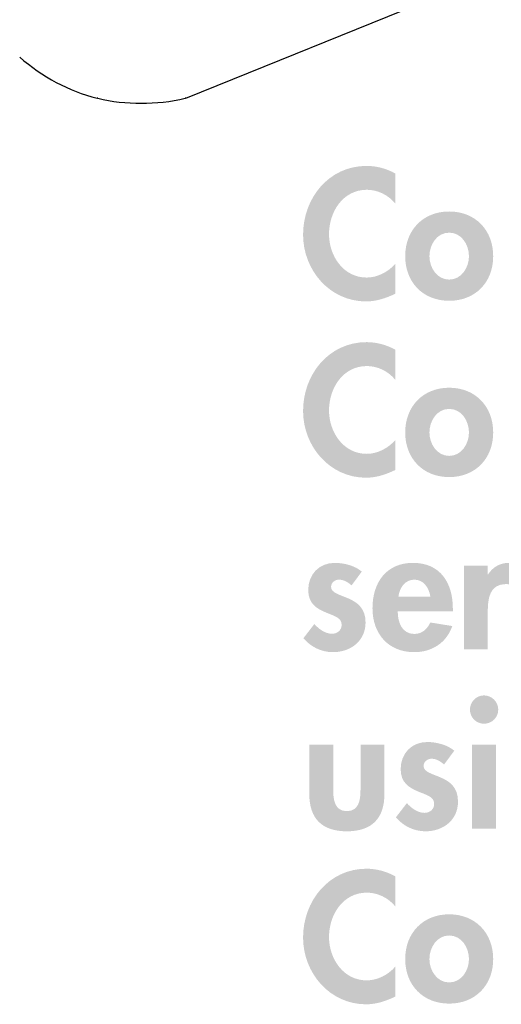
# Model space of a CAD drawing. Extents: x 13 to 269, y 16 to 202.
# Drawn here: x 232 to 241, y 117 to 135 of the extents above; entities that cross this region are included whole.
import ezdxf

# ---------------------------------------------------------------- set-up
doc = ezdxf.new("R2010")
doc.units = 0
doc.header["$MEASUREMENT"] = 0
doc.layers.add('FOREGROUND', color=3, linetype='CONTINUOUS')

msp = doc.modelspace()

# ---------------------------------------------------------------- hatches: boundary and pattern name
at = {"layer": 'FOREGROUND'}
h = msp.add_hatch(color=7, dxfattribs=at)
edge = h.paths.add_edge_path()
edge.add_spline(control_points=[(239.22, 132.494), (239.058, 132.582), (238.874, 132.633), (238.687, 132.633), (237.985, 132.633), (237.505, 132.033), (237.505, 131.353), (237.505, 130.693), (238.004, 130.112), (238.677, 130.112), (238.871, 130.112), (239.046, 130.172), (239.22, 130.254), (239.22, 130.254), (239.22, 130.81), (239.22, 130.81), (239.09, 130.661), (238.89, 130.556), (238.69, 130.556), (238.255, 130.556), (237.988, 130.959), (237.988, 131.363), (237.988, 131.776), (238.245, 132.189), (238.693, 132.189), (238.893, 132.189), (239.09, 132.093), (239.22, 131.934), (239.22, 131.934), (239.22, 132.494), (239.22, 132.494)], knot_values=[0, 0, 0, 0, 1, 1, 1, 2, 2, 2, 3, 3, 3, 4, 4, 4, 5, 5, 5, 6, 6, 6, 7, 7, 7, 8, 8, 8, 9, 9, 9, 10, 10, 10, 10], degree=3, periodic=0)
h = msp.add_hatch(color=7, dxfattribs=at)
edge = h.paths.add_edge_path()
edge.add_spline(control_points=[(240.225, 131.391), (240.454, 131.391), (240.593, 131.169), (240.593, 130.953), (240.593, 130.743), (240.454, 130.518), (240.225, 130.518), (239.996, 130.518), (239.857, 130.743), (239.857, 130.953), (239.857, 131.169), (239.996, 131.391), (240.225, 131.391)], knot_values=[0, 0, 0, 0, 1, 1, 1, 2, 2, 2, 3, 3, 3, 4, 4, 4, 4], degree=3, periodic=0)
edge = h.paths.add_edge_path(flags=16)
edge.add_spline(control_points=[(240.225, 131.785), (239.739, 131.785), (239.406, 131.439), (239.406, 130.953), (239.406, 130.47), (239.736, 130.124), (240.225, 130.124), (240.714, 130.124), (241.044, 130.47), (241.044, 130.953), (241.044, 131.439), (240.711, 131.785), (240.225, 131.785)], knot_values=[0, 0, 0, 0, 1, 1, 1, 2, 2, 2, 3, 3, 3, 4, 4, 4, 4], degree=3, periodic=0)
h = msp.add_hatch(color=7, dxfattribs=at)
edge = h.paths.add_edge_path()
edge.add_spline(control_points=[(239.22, 129.215), (239.058, 129.304), (238.874, 129.355), (238.687, 129.355), (237.985, 129.355), (237.505, 128.754), (237.505, 128.075), (237.505, 127.414), (238.004, 126.833), (238.677, 126.833), (238.871, 126.833), (239.046, 126.893), (239.22, 126.976), (239.22, 126.976), (239.22, 127.532), (239.22, 127.532), (239.09, 127.382), (238.89, 127.277), (238.69, 127.277), (238.255, 127.277), (237.988, 127.681), (237.988, 128.084), (237.988, 128.497), (238.245, 128.91), (238.693, 128.91), (238.893, 128.91), (239.09, 128.815), (239.22, 128.656), (239.22, 128.656), (239.22, 129.215), (239.22, 129.215)], knot_values=[0, 0, 0, 0, 1, 1, 1, 2, 2, 2, 3, 3, 3, 4, 4, 4, 5, 5, 5, 6, 6, 6, 7, 7, 7, 8, 8, 8, 9, 9, 9, 10, 10, 10, 10], degree=3, periodic=0)
h = msp.add_hatch(color=7, dxfattribs=at)
edge = h.paths.add_edge_path()
edge.add_spline(control_points=[(240.225, 128.113), (240.454, 128.113), (240.593, 127.89), (240.593, 127.674), (240.593, 127.465), (240.454, 127.239), (240.225, 127.239), (239.996, 127.239), (239.857, 127.465), (239.857, 127.674), (239.857, 127.89), (239.996, 128.113), (240.225, 128.113)], knot_values=[0, 0, 0, 0, 1, 1, 1, 2, 2, 2, 3, 3, 3, 4, 4, 4, 4], degree=3, periodic=0)
edge = h.paths.add_edge_path(flags=16)
edge.add_spline(control_points=[(240.225, 128.507), (239.739, 128.507), (239.406, 128.16), (239.406, 127.674), (239.406, 127.192), (239.736, 126.845), (240.225, 126.845), (240.714, 126.845), (241.044, 127.192), (241.044, 127.674), (241.044, 128.16), (240.711, 128.507), (240.225, 128.507)], knot_values=[0, 0, 0, 0, 1, 1, 1, 2, 2, 2, 3, 3, 3, 4, 4, 4, 4], degree=3, periodic=0)
h = msp.add_hatch(color=7, dxfattribs=at)
edge = h.paths.add_edge_path()
edge.add_spline(control_points=[(238.598, 125.087), (238.471, 125.198), (238.261, 125.249), (238.096, 125.249), (237.804, 125.249), (237.601, 125.036), (237.601, 124.744), (237.601, 124.493), (237.756, 124.401), (237.912, 124.334), (238.067, 124.267), (238.223, 124.235), (238.223, 124.099), (238.223, 123.997), (238.144, 123.931), (238.045, 123.931), (237.915, 123.931), (237.8, 124.016), (237.715, 124.112), (237.715, 124.112), (237.512, 123.848), (237.512, 123.848), (237.648, 123.683), (237.851, 123.588), (238.061, 123.588), (238.388, 123.588), (238.668, 123.794), (238.668, 124.14), (238.668, 124.41), (238.509, 124.518), (238.347, 124.588), (238.188, 124.658), (238.026, 124.69), (238.026, 124.804), (238.026, 124.88), (238.099, 124.937), (238.172, 124.937), (238.261, 124.937), (238.344, 124.89), (238.407, 124.829), (238.407, 124.829), (238.598, 125.087), (238.598, 125.087)], knot_values=[0, 0, 0, 0, 1, 1, 1, 2, 2, 2, 3, 3, 3, 4, 4, 4, 5, 5, 5, 6, 6, 6, 7, 7, 7, 8, 8, 8, 9, 9, 9, 10, 10, 10, 11, 11, 11, 12, 12, 12, 13, 13, 13, 14, 14, 14, 14], degree=3, periodic=0)
h = msp.add_hatch(color=7, dxfattribs=at)
edge = h.paths.add_edge_path()
edge.add_spline(control_points=[(239.28, 124.623), (239.302, 124.785), (239.4, 124.937), (239.578, 124.937), (239.75, 124.937), (239.851, 124.782), (239.874, 124.623), (239.874, 124.623), (239.28, 124.623), (239.28, 124.623)], knot_values=[0, 0, 0, 0, 1, 1, 1, 2, 2, 2, 3, 3, 3, 3], degree=3, periodic=0)
edge = h.paths.add_edge_path(flags=16)
edge.add_spline(control_points=[(240.293, 124.347), (240.293, 124.347), (240.293, 124.401), (240.293, 124.401), (240.293, 124.871), (240.064, 125.249), (239.553, 125.249), (239.048, 125.249), (238.797, 124.877), (238.797, 124.404), (238.797, 123.931), (239.092, 123.588), (239.575, 123.588), (239.902, 123.588), (240.175, 123.762), (240.283, 124.074), (240.283, 124.074), (239.874, 124.14), (239.874, 124.14), (239.813, 124.016), (239.721, 123.927), (239.575, 123.927), (239.343, 123.927), (239.267, 124.15), (239.267, 124.347), (239.267, 124.347), (240.293, 124.347), (240.293, 124.347)], knot_values=[0, 0, 0, 0, 1, 1, 1, 2, 2, 2, 3, 3, 3, 4, 4, 4, 5, 5, 5, 6, 6, 6, 7, 7, 7, 8, 8, 8, 9, 9, 9, 9], degree=3, periodic=0)
h = msp.add_hatch(color=7, dxfattribs=at)
edge = h.paths.add_edge_path()
edge.add_spline(control_points=[(240.943, 125.198), (240.943, 125.198), (240.499, 125.198), (240.499, 125.198), (240.499, 125.198), (240.499, 123.638), (240.499, 123.638), (240.499, 123.638), (240.943, 123.638), (240.943, 123.638), (240.943, 123.638), (240.943, 124.34), (240.943, 124.34), (240.943, 124.582), (240.975, 124.855), (241.283, 124.855), (241.35, 124.855), (241.413, 124.836), (241.467, 124.798), (241.467, 124.798), (241.521, 125.211), (241.521, 125.211), (241.464, 125.233), (241.401, 125.249), (241.337, 125.249), (241.172, 125.249), (241.039, 125.172), (240.949, 125.036), (240.949, 125.036), (240.943, 125.036), (240.943, 125.036), (240.943, 125.036), (240.943, 125.198), (240.943, 125.198)], knot_values=[0, 0, 0, 0, 1, 1, 1, 2, 2, 2, 3, 3, 3, 4, 4, 4, 5, 5, 5, 6, 6, 6, 7, 7, 7, 8, 8, 8, 9, 9, 9, 10, 10, 10, 11, 11, 11, 11], degree=3, periodic=0)
h = msp.add_hatch(color=7, dxfattribs=at)
edge = h.paths.add_edge_path(flags=16)
edge.add_spline(control_points=[(240.874, 122.784), (240.728, 122.784), (240.611, 122.663), (240.611, 122.52), (240.611, 122.374), (240.728, 122.257), (240.874, 122.257), (241.02, 122.257), (241.138, 122.374), (241.138, 122.52), (241.138, 122.663), (241.02, 122.784), (240.874, 122.784)], knot_values=[0, 0, 0, 0, 1, 1, 1, 2, 2, 2, 3, 3, 3, 4, 4, 4, 4], degree=3, periodic=0)
edge = h.paths.add_edge_path(flags=16)
edge.add_spline(control_points=[(241.097, 121.866), (241.097, 121.866), (240.652, 121.866), (240.652, 121.866), (240.652, 121.866), (240.652, 120.307), (240.652, 120.307), (240.652, 120.307), (241.097, 120.307), (241.097, 120.307), (241.097, 120.307), (241.097, 121.866), (241.097, 121.866)], knot_values=[0, 0, 0, 0, 1, 1, 1, 2, 2, 2, 3, 3, 3, 4, 4, 4, 4], degree=3, periodic=0)
h = msp.add_hatch(color=7, dxfattribs=at)
edge = h.paths.add_edge_path()
edge.add_spline(control_points=[(237.621, 121.866), (237.621, 121.866), (237.621, 120.948), (237.621, 120.948), (237.621, 120.494), (237.856, 120.256), (238.32, 120.256), (238.783, 120.256), (239.019, 120.494), (239.019, 120.948), (239.019, 120.948), (239.019, 121.866), (239.019, 121.866), (239.019, 121.866), (238.574, 121.866), (238.574, 121.866), (238.574, 121.866), (238.574, 121.021), (238.574, 121.021), (238.574, 120.843), (238.545, 120.631), (238.32, 120.631), (238.094, 120.631), (238.066, 120.843), (238.066, 121.021), (238.066, 121.021), (238.066, 121.866), (238.066, 121.866), (238.066, 121.866), (237.621, 121.866), (237.621, 121.866)], knot_values=[0, 0, 0, 0, 1, 1, 1, 2, 2, 2, 3, 3, 3, 4, 4, 4, 5, 5, 5, 6, 6, 6, 7, 7, 7, 8, 8, 8, 9, 9, 9, 10, 10, 10, 10], degree=3, periodic=0)
h = msp.add_hatch(color=7, dxfattribs=at)
edge = h.paths.add_edge_path()
edge.add_spline(control_points=[(240.32, 121.755), (240.192, 121.866), (239.983, 121.917), (239.818, 121.917), (239.525, 121.917), (239.322, 121.704), (239.322, 121.412), (239.322, 121.161), (239.478, 121.069), (239.633, 121.002), (239.789, 120.936), (239.945, 120.904), (239.945, 120.767), (239.945, 120.666), (239.865, 120.599), (239.767, 120.599), (239.637, 120.599), (239.522, 120.685), (239.437, 120.78), (239.437, 120.78), (239.233, 120.516), (239.233, 120.516), (239.37, 120.351), (239.573, 120.256), (239.783, 120.256), (240.11, 120.256), (240.389, 120.462), (240.389, 120.808), (240.389, 121.079), (240.231, 121.186), (240.069, 121.256), (239.91, 121.326), (239.748, 121.358), (239.748, 121.472), (239.748, 121.548), (239.821, 121.606), (239.894, 121.606), (239.983, 121.606), (240.065, 121.558), (240.129, 121.498), (240.129, 121.498), (240.32, 121.755), (240.32, 121.755)], knot_values=[0, 0, 0, 0, 1, 1, 1, 2, 2, 2, 3, 3, 3, 4, 4, 4, 5, 5, 5, 6, 6, 6, 7, 7, 7, 8, 8, 8, 9, 9, 9, 10, 10, 10, 11, 11, 11, 12, 12, 12, 13, 13, 13, 14, 14, 14, 14], degree=3, periodic=0)
h = msp.add_hatch(color=7, dxfattribs=at)
edge = h.paths.add_edge_path()
edge.add_spline(control_points=[(239.22, 119.42), (239.058, 119.509), (238.874, 119.56), (238.687, 119.56), (237.985, 119.56), (237.505, 118.959), (237.505, 118.28), (237.505, 117.619), (238.004, 117.038), (238.677, 117.038), (238.871, 117.038), (239.046, 117.098), (239.22, 117.181), (239.22, 117.181), (239.22, 117.737), (239.22, 117.737), (239.09, 117.587), (238.89, 117.483), (238.69, 117.483), (238.255, 117.483), (237.988, 117.886), (237.988, 118.289), (237.988, 118.702), (238.245, 119.115), (238.693, 119.115), (238.893, 119.115), (239.09, 119.02), (239.22, 118.861), (239.22, 118.861), (239.22, 119.42), (239.22, 119.42)], knot_values=[0, 0, 0, 0, 1, 1, 1, 2, 2, 2, 3, 3, 3, 4, 4, 4, 5, 5, 5, 6, 6, 6, 7, 7, 7, 8, 8, 8, 9, 9, 9, 10, 10, 10, 10], degree=3, periodic=0)
h = msp.add_hatch(color=7, dxfattribs=at)
edge = h.paths.add_edge_path()
edge.add_spline(control_points=[(240.225, 118.318), (240.454, 118.318), (240.593, 118.095), (240.593, 117.879), (240.593, 117.67), (240.454, 117.445), (240.225, 117.445), (239.996, 117.445), (239.857, 117.67), (239.857, 117.879), (239.857, 118.095), (239.996, 118.318), (240.225, 118.318)], knot_values=[0, 0, 0, 0, 1, 1, 1, 2, 2, 2, 3, 3, 3, 4, 4, 4, 4], degree=3, periodic=0)
edge = h.paths.add_edge_path(flags=16)
edge.add_spline(control_points=[(240.225, 118.712), (239.739, 118.712), (239.406, 118.366), (239.406, 117.879), (239.406, 117.397), (239.736, 117.051), (240.225, 117.051), (240.714, 117.051), (241.044, 117.397), (241.044, 117.879), (241.044, 118.366), (240.711, 118.712), (240.225, 118.712)], knot_values=[0, 0, 0, 0, 1, 1, 1, 2, 2, 2, 3, 3, 3, 4, 4, 4, 4], degree=3, periodic=0)

# ---------------------------------------------------------------- linework, layer by layer
at = {"layer": 'FOREGROUND', "color": 7}
for p, q in [((235.322, 133.89), (246.641, 138.476)), ((233.682, 133.89), (233.671, 133.89)), ((235.322, 133.89), (235.311, 133.89))]:
    msp.add_line(p, q, dxfattribs=at)
for points in [[(232.23, 134.657), (232.652, 134.289), (233.139, 134.026), (233.671, 133.89)], [(233.682, 133.89), (234.214, 133.767), (234.765, 133.767), (235.311, 133.89)]]:
    msp.add_open_spline(points, degree=3, dxfattribs=at)

doc.saveas('drawing.dxf')
